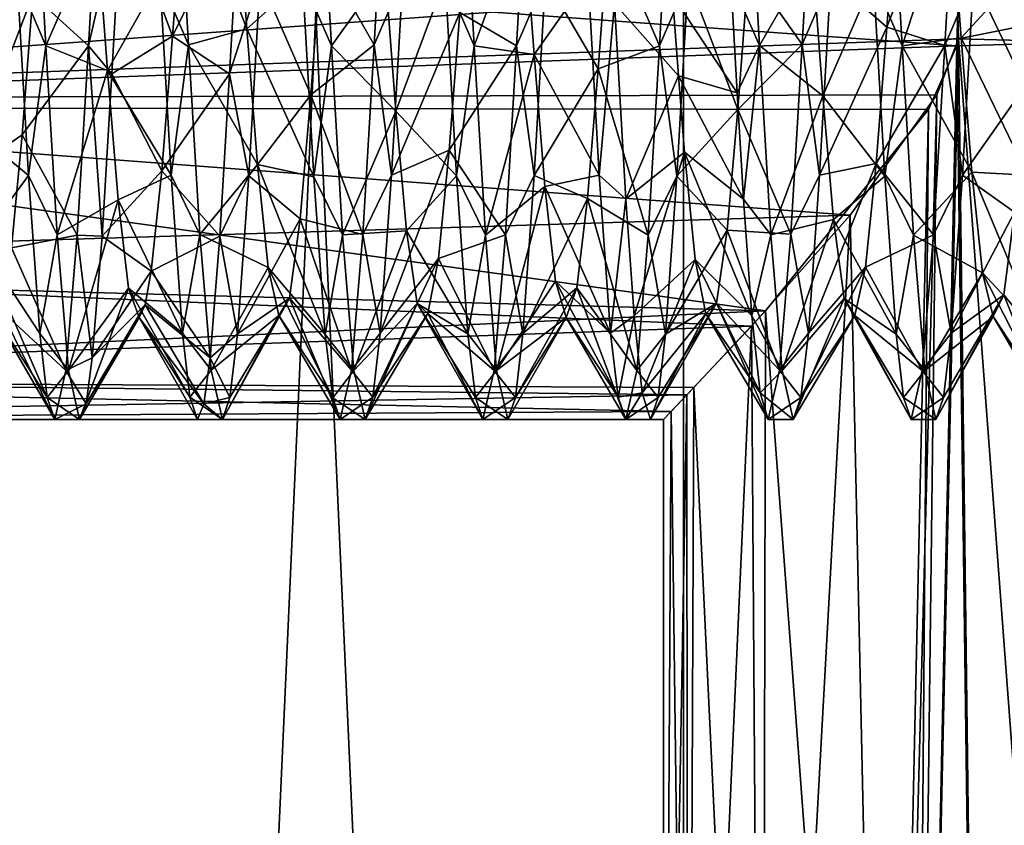
# Model space of a CAD drawing. Extents: x -31 to 29, y -121 to 26.
# Drawn here: x -5 to 0, y -49 to -45 of the extents above; entities that cross this region are included whole.
import ezdxf

# ---------------------------------------------------------------- set-up
doc = ezdxf.new("R2010")
doc.units = 0
doc.header["$MEASUREMENT"] = 0

msp = doc.modelspace()

# ---------------------------------------------------------------- linework, layer by layer
for points in [[(-2.0027, -5.200001, 8.7744), (-5.6114, -85.199997, 7.0365), (-2.0027, -85.199997, 8.7744)], [(-2.0027, -5.200001, 8.7744), (-5.6114, -5.200001, 7.0365), (-5.6114, -85.199997, 7.0365)], [(-5.6114, -5.200001, -7.0365), (-2.0027, -85.199997, -8.7744), (-5.6114, -85.199997, -7.0365)], [(-5.6114, -5.200001, -7.0365), (-2.0027, -5.200001, -8.7744), (-2.0027, -85.199997, -8.7744)], [(2.0027, -5.200001, 8.7744), (-2.0027, -85.199997, 8.7744), (2.0027, -85.199997, 8.7744)], [(2.0027, -5.200001, 8.7744), (-2.0027, -5.200001, 8.7744), (-2.0027, -85.199997, 8.7744)], [(-2.0027, -5.200001, -8.7744), (2.0027, -85.199997, -8.7744), (-2.0027, -85.199997, -8.7744)], [(-2.0027, -5.200001, -8.7744), (2.0027, -5.200001, -8.7744), (2.0027, -85.199997, -8.7744)], [(-5.1294, -45.366699, 1.993), (-5.1846, -44.398502, 1.8324), (-5.2706, -45.034401, 1.9931)], [(-4.9207, -45.367199, -1.9929), (-5.1933, -45.117199, -1.4974), (-4.8654, -44.399101, -1.8326)], [(-4.8802, -44.7915, 1.4435), (-5.1846, -44.398502, 1.8324), (-5.1294, -45.366699, 1.993)], [(-4.7576, -44.6502, -1.9229), (-4.9207, -45.367199, -1.9929), (-4.8654, -44.399101, -1.8326)], [(-4.4297, -45.361301, 1.9934), (-4.485, -44.391899, 1.8295), (-4.5707, -45.0326, 1.9929)], [(-4.1954, -44.597099, 1.3731), (-4.485, -44.391899, 1.8295), (-4.1434, -45.2831, 1.4977)], [(-4.1434, -45.2831, 1.4977), (-4.485, -44.391899, 1.8295), (-4.4297, -45.361301, 1.9934)], [(-3.7294, -45.3661, 1.993), (-3.7847, -44.3978, 1.8321), (-3.8703, -45.039803, 1.9935)], [(-3.465, -44.9972, 1.4862), (-3.7847, -44.3978, 1.8321), (-3.7294, -45.3661, 1.993)], [(-3.5203, -45.361599, -1.9934), (-3.778, -44.911301, -1.4717), (-3.465, -44.3922, -1.8296)], [(-3.465, -44.3922, -1.8296), (-3.3793, -45.0326, -1.9929), (-3.5203, -45.361599, -1.9934)], [(-3.0294, -45.367199, 1.9929), (-3.0846, -44.399101, 1.8326), (-3.1705, -45.0359, 1.9932)], [(-2.8206, -45.366402, -1.993), (-3.0996, -45.202702, -1.4996), (-2.7654, -44.398102, -1.8322)], [(-2.7864, -44.714802, 1.4191), (-3.0846, -44.399101, 1.8326), (-3.0294, -45.367199, 1.9929)], [(-2.7654, -44.398102, -1.8322), (-2.6794, -45.0345, -1.9931), (-2.8206, -45.366402, -1.993)], [(-2.0654, -44.398899, -1.8325), (-2.1206, -45.367001, -1.993), (-2.3688, -44.786201, -1.4418)], [(-2.0654, -44.398899, -1.8325), (-1.9796, -45.0378, -1.9934), (-2.1206, -45.367001, -1.993)], [(-1.6295, -45.364799, 1.9931), (-1.6848, -44.396202, 1.8313), (-1.77, -45.0448, 1.9939)], [(-1.371, -44.915199, 1.4726), (-1.6848, -44.396202, 1.8313), (-1.6295, -45.364799, 1.9931)], [(-1.4203, -45.3605, -1.9935), (-1.6834, -44.986, -1.4847), (-1.3649, -44.3909, -1.829)], [(-1.3649, -44.3909, -1.829), (-1.2794, -45.033199, -1.993), (-1.4203, -45.3605, -1.9935)], [(-0.9293, -45.3675, 1.9929), (-0.9846, -44.399502, 1.8328), (-1.0704, -45.037502, 1.9933)], [(-0.6653, -44.3965, -1.8315), (-1.0053, -45.274502, -1.4979), (-0.953, -44.589401, -1.3699)], [(-0.7205, -45.365101, -1.9931), (-1.0053, -45.274502, -1.4979), (-0.6653, -44.3965, -1.8315)], [(-0.6927, -44.638901, 1.3911), (-0.9846, -44.399502, 1.8328), (-0.9293, -45.3675, 1.9929)], [(-0.6653, -44.3965, -1.8315), (-0.5794, -45.033401, -1.993), (-0.7205, -45.365101, -1.9931)], [(-3.8703, -45.039803, 1.9935), (-4.1954, -44.597099, 1.3731), (-4.1434, -45.2831, 1.4977)], [(-1.0053, -45.274502, -1.4979), (-1.2794, -45.033199, -1.993), (-0.953, -44.589401, -1.3699)], [(-4.7576, -44.6502, -1.9229), (-4.8056, -45.503399, -1.9761), (-4.9207, -45.367199, -1.9929)], [(-4.5087, -45.32, -1.4951), (-4.8056, -45.503399, -1.9761), (-4.7576, -44.6502, -1.9229)], [(-4.4563, -44.6343, -1.3888), (-4.5087, -45.32, -1.4951), (-4.7576, -44.6502, -1.9229)], [(-4.1803, -44.6502, -1.9229), (-4.5087, -45.32, -1.4951), (-4.4563, -44.6343, -1.3888)], [(-4.2283, -45.503399, -1.9761), (-4.5087, -45.32, -1.4951), (-4.1803, -44.6502, -1.9229)], [(-4.0795, -45.036201, -1.9932), (-4.2283, -45.503399, -1.9761), (-4.1803, -44.6502, -1.9229)], [(-0.6399, -45.327602, 1.4942), (-0.6927, -44.638901, 1.3911), (-0.9293, -45.3675, 1.9929)], [(-0.3706, -45.033001, 1.993), (-0.6927, -44.638901, 1.3911), (-0.6399, -45.327602, 1.4942)], [(-2.7341, -45.4086, 1.4852), (-2.7864, -44.714802, 1.4191), (-3.0294, -45.367199, 1.9929)], [(-2.4707, -45.032501, 1.9929), (-2.7864, -44.714802, 1.4191), (-2.7341, -45.4086, 1.4852)], [(-8.7853, -45.625301, -1.9546), (-0.6613, -45.0355, -1.9932), (-8.7873, -44.733299, -1.9451)], [(-8.7853, -44.774902, 1.9546), (-0.6619, -45.366699, 1.993), (-8.7873, -45.667, 1.9451)], [(-0.6536, -45.07, 1.9958), (-0.6619, -45.366699, 1.993), (-8.7853, -44.774902, 1.9546)], [(-4.828, -45.4883, 1.4725), (-4.8802, -44.7915, 1.4435), (-5.1294, -45.366699, 1.993)], [(-4.5707, -45.0326, 1.9929), (-4.8802, -44.7915, 1.4435), (-4.828, -45.4883, 1.4725)], [(-2.4204, -45.480202, -1.4731), (-2.6794, -45.0345, -1.9931), (-2.3688, -44.786201, -1.4418)], [(-2.1206, -45.367001, -1.993), (-2.4204, -45.480202, -1.4731), (-2.3688, -44.786201, -1.4418)], [(-3.778, -44.911301, -1.4717), (-3.8303, -45.6077, -1.4433), (-4.0795, -45.036201, -1.9932)], [(-3.5203, -45.361599, -1.9934), (-3.8303, -45.6077, -1.4433), (-3.778, -44.911301, -1.4717)], [(-0.3268, -45.564102, -1.4548), (-0.5794, -45.033401, -1.993), (-0.2748, -44.8671, -1.4624)], [(-1.371, -44.915199, 1.4726), (-1.6295, -45.364799, 1.9931), (-1.3187, -45.6115, 1.4421)], [(-1.0704, -45.037502, 1.9933), (-1.371, -44.915199, 1.4726), (-1.3187, -45.6115, 1.4421)], [(-3.465, -44.9972, 1.4862), (-3.7294, -45.3661, 1.993), (-3.4127, -45.688, 1.4181)], [(-3.1705, -45.0359, 1.9932), (-3.465, -44.9972, 1.4862), (-3.4127, -45.688, 1.4181)], [(-1.6834, -44.986, -1.4847), (-1.7358, -45.679199, -1.4209), (-1.9796, -45.0378, -1.9934)], [(-1.4203, -45.3605, -1.9935), (-1.7358, -45.679199, -1.4209), (-1.6834, -44.986, -1.4847)], [(-0.654, -45.331902, -1.9956), (-0.6613, -45.0355, -1.9932), (-8.7853, -45.625301, -1.9546)], [(-5.1933, -45.117199, -1.4974), (-5.5346, -46.000599, -1.8328), (-5.4793, -45.0326, -1.9929)], [(-5.2153, -46.002899, 1.8318), (-5.2706, -45.034401, 1.9931), (-5.5071, -45.760399, 1.3912)], [(-5.2153, -46.002899, 1.8318), (-5.1294, -45.366699, 1.993), (-5.2706, -45.034401, 1.9931)], [(-4.5707, -45.0326, 1.9929), (-4.828, -45.4883, 1.4725), (-4.5154, -46.000702, 1.8327)], [(-4.5154, -46.000702, 1.8327), (-4.4297, -45.361301, 1.9934), (-4.5707, -45.0326, 1.9929)], [(-4.0795, -45.036201, -1.9932), (-4.1348, -46.0051, -1.8308), (-4.2283, -45.503399, -1.9761)], [(-3.8703, -45.039803, 1.9935), (-4.1434, -45.2831, 1.4977), (-3.8149, -46.009399, 1.8289)], [(-3.8303, -45.6077, -1.4433), (-4.1348, -46.0051, -1.8308), (-4.0795, -45.036201, -1.9932)], [(-3.8149, -46.009399, 1.8289), (-3.7294, -45.3661, 1.993), (-3.8703, -45.039803, 1.9935)], [(-3.3793, -45.0326, -1.9929), (-3.4346, -46.000599, -1.8328), (-3.5203, -45.361599, -1.9934)], [(-3.0996, -45.202702, -1.4996), (-3.4346, -46.000599, -1.8328), (-3.3793, -45.0326, -1.9929)], [(-3.1152, -46.0047, 1.831), (-3.1705, -45.0359, 1.9932), (-3.4127, -45.688, 1.4181)], [(-3.1152, -46.0047, 1.831), (-3.0294, -45.367199, 1.9929), (-3.1705, -45.0359, 1.9932)], [(-2.6794, -45.0345, -1.9931), (-2.7347, -46.003002, -1.8317), (-2.8206, -45.366402, -1.993)], [(-2.4204, -45.480202, -1.4731), (-2.7347, -46.003002, -1.8317), (-2.6794, -45.0345, -1.9931)], [(-2.4707, -45.032501, 1.9929), (-2.7341, -45.4086, 1.4852), (-2.4154, -46.0005, 1.8328)], [(-2.4154, -46.0005, 1.8328), (-2.3409, -45.159401, 1.9996), (-2.4707, -45.032501, 1.9929)], [(-1.9796, -45.0378, -1.9934), (-2.0349, -46.007, -1.83), (-2.1206, -45.367001, -1.993)], [(-1.77, -45.0448, 1.9939), (-2.0558, -45.118, 1.4972), (-1.739, -45.597, 1.9598)], [(-1.7358, -45.679199, -1.4209), (-2.0349, -46.007, -1.83), (-1.9796, -45.0378, -1.9934)], [(-1.6295, -45.364799, 1.9931), (-1.77, -45.0448, 1.9939), (-1.739, -45.597, 1.9598)], [(-1.2794, -45.033199, -1.993), (-1.3346, -46.0014, -1.8324), (-1.4203, -45.3605, -1.9935)], [(-1.0053, -45.274502, -1.4979), (-1.3346, -46.0014, -1.8324), (-1.2794, -45.033199, -1.993)], [(-1.0151, -46.006599, 1.8301), (-1.0704, -45.037502, 1.9933), (-1.3187, -45.6115, 1.4421)], [(-1.0151, -46.006599, 1.8301), (-0.9293, -45.3675, 1.9929), (-1.0704, -45.037502, 1.9933)], [(-0.5794, -45.033401, -1.993), (-0.6346, -46.001602, -1.8323), (-0.7205, -45.365101, -1.9931)], [(0.6536, -45.07, -1.9958), (-0.6613, -45.0355, -1.9932), (-0.654, -45.331902, -1.9956)], [(-0.6536, -45.07, 1.9958), (0.6615, -45.035, 1.9932), (0.6539, -45.331303, 1.9957)], [(-0.3706, -45.033001, 1.993), (-0.6399, -45.327602, 1.4942), (-0.3154, -46.001202, 1.8325)], [(-0.3268, -45.564102, -1.4548), (-0.6346, -46.001602, -1.8323), (-0.5794, -45.033401, -1.993)], [(-0.6536, -45.07, 1.9958), (0.6539, -45.331303, 1.9957), (-0.6619, -45.366699, 1.993)], [(0.6536, -45.07, -1.9958), (-0.654, -45.331902, -1.9956), (0.6619, -45.366699, -1.993)], [(-5.2458, -45.802902, -1.3732), (-5.5346, -46.000599, -1.8328), (-5.1933, -45.117199, -1.4974)], [(-4.9207, -45.367199, -1.9929), (-5.2458, -45.802902, -1.3732), (-5.1933, -45.117199, -1.4974)], [(-2.0558, -45.118, 1.4972), (-2.3409, -45.159401, 1.9996), (-2.0262, -45.514801, 1.4672)], [(-1.739, -45.597, 1.9598), (-2.0558, -45.118, 1.4972), (-2.0262, -45.514801, 1.4672)], [(-3.1521, -45.877899, -1.3377), (-3.4346, -46.000599, -1.8328), (-3.0996, -45.202702, -1.4996)], [(-2.8206, -45.366402, -1.993), (-3.1521, -45.877899, -1.3377), (-3.0996, -45.202702, -1.4996)], [(-2.2858, -46.1189, 1.7762), (-2.3409, -45.159401, 1.9996), (-2.4154, -46.0005, 1.8328)], [(-2.0262, -45.514801, 1.4672), (-2.3409, -45.159401, 1.9996), (-2.2858, -46.1189, 1.7762)], [(-4.1434, -45.2831, 1.4977), (-4.4297, -45.361301, 1.9934), (-4.0914, -45.9492, 1.2991)], [(-3.8149, -46.009399, 1.8289), (-4.1434, -45.2831, 1.4977), (-4.0914, -45.9492, 1.2991)], [(-1.0573, -45.943501, -1.3025), (-1.3346, -46.0014, -1.8324), (-1.0053, -45.274502, -1.4979)], [(-0.7205, -45.365101, -1.9931), (-1.0573, -45.943501, -1.3025), (-1.0053, -45.274502, -1.4979)], [(-0.7591, -45.607502, -1.958), (-0.654, -45.331902, -1.9956), (-8.7853, -45.625301, -1.9546)], [(-4.5087, -45.32, -1.4951), (-4.5607, -45.980301, -1.2805), (-4.8056, -45.503399, -1.9761)], [(-4.2283, -45.503399, -1.9761), (-4.5607, -45.980301, -1.2805), (-4.5087, -45.32, -1.4951)], [(-0.6399, -45.327602, 1.4942), (-0.9293, -45.3675, 1.9929), (-0.5883, -45.987202, 1.2762)], [(-0.4673, -60.200001, -2.0473), (-0.654, -45.331902, -1.9956), (-0.883, -55.7005, -1.9053)], [(-0.654, -45.331902, -1.9956), (-0.7591, -45.607502, -1.958), (-0.883, -55.7005, -1.9053)], [(-0.6619, -45.366699, 1.993), (0.6539, -45.331303, 1.9957), (-0.4673, -60.200001, 2.0473)], [(0.4673, -60.200001, -2.0473), (-0.654, -45.331902, -1.9956), (-0.4673, -60.200001, -2.0473)], [(0.6619, -45.366699, -1.993), (-0.654, -45.331902, -1.9956), (0.4673, -60.200001, -2.0473)], [(-0.3154, -46.001202, 1.8325), (-0.6399, -45.327602, 1.4942), (-0.5883, -45.987202, 1.2762)], [(-0.4673, -60.200001, 2.0473), (0.6539, -45.331303, 1.9957), (0.4673, -60.200001, 2.0473)], [(-0.6619, -45.366699, 1.993), (-0.8, -45.679401, 1.9417), (-8.7873, -45.667, 1.9451)], [(-4.9759, -46.295002, -1.6735), (-5.2458, -45.802902, -1.3732), (-4.9207, -45.367199, -1.9929)], [(-5.0741, -46.294701, 1.6737), (-5.1294, -45.366699, 1.993), (-5.2153, -46.002899, 1.8318)], [(-4.828, -45.4883, 1.4725), (-5.1294, -45.366699, 1.993), (-5.0741, -46.294701, 1.6737)], [(-4.9207, -45.367199, -1.9929), (-4.8536, -46.300701, -1.669), (-4.9759, -46.295002, -1.6735)], [(-4.8056, -45.503399, -1.9761), (-4.8536, -46.300701, -1.669), (-4.9207, -45.367199, -1.9929)], [(-4.3743, -46.291702, 1.6756), (-4.4297, -45.361301, 1.9934), (-4.5154, -46.000702, 1.8327)], [(-4.0914, -45.9492, 1.2991), (-4.4297, -45.361301, 1.9934), (-4.3743, -46.291702, 1.6756)], [(-3.5757, -46.291801, -1.6755), (-3.8303, -45.6077, -1.4433), (-3.5203, -45.361599, -1.9934)], [(-3.6742, -46.294399, 1.6739), (-3.7294, -45.3661, 1.993), (-3.8149, -46.009399, 1.8289)], [(-3.4127, -45.688, 1.4181), (-3.7294, -45.3661, 1.993), (-3.6742, -46.294399, 1.6739)], [(-3.5203, -45.361599, -1.9934), (-3.4346, -46.000599, -1.8328), (-3.5757, -46.291801, -1.6755)], [(-2.8758, -46.294502, -1.6738), (-3.1521, -45.877899, -1.3377), (-2.8206, -45.366402, -1.993)], [(-2.9741, -46.295002, 1.6735), (-3.0294, -45.367199, 1.9929), (-3.1152, -46.0047, 1.831)], [(-2.7341, -45.4086, 1.4852), (-3.0294, -45.367199, 1.9929), (-2.9741, -46.295002, 1.6735)], [(-2.8206, -45.366402, -1.993), (-2.7347, -46.003002, -1.8317), (-2.8758, -46.294502, -1.6738)], [(-2.1206, -45.367001, -1.993), (-2.1759, -46.294899, -1.6736), (-2.4204, -45.480202, -1.4731)], [(-2.1206, -45.367001, -1.993), (-2.0349, -46.007, -1.83), (-2.1759, -46.294899, -1.6736)], [(-1.7078, -46.118801, 1.7762), (-1.6295, -45.364799, 1.9931), (-1.739, -45.597, 1.9598)], [(-1.4756, -46.291203, -1.6759), (-1.7358, -45.679199, -1.4209), (-1.4203, -45.3605, -1.9935)], [(-1.5742, -46.293602, 1.6744), (-1.6295, -45.364799, 1.9931), (-1.7078, -46.118801, 1.7762)], [(-1.3187, -45.6115, 1.4421), (-1.6295, -45.364799, 1.9931), (-1.5742, -46.293602, 1.6744)], [(-1.4203, -45.3605, -1.9935), (-1.3346, -46.0014, -1.8324), (-1.4756, -46.291203, -1.6759)], [(-0.7758, -46.2938, -1.6743), (-1.0573, -45.943501, -1.3025), (-0.7205, -45.365101, -1.9931)], [(-0.8741, -46.295101, 1.6734), (-0.9293, -45.3675, 1.9929), (-1.0151, -46.006599, 1.8301)], [(-0.5883, -45.987202, 1.2762), (-0.9293, -45.3675, 1.9929), (-0.8741, -46.295101, 1.6734)], [(-0.8, -45.679401, 1.9417), (-0.6619, -45.366699, 1.993), (-0.883, -55.699501, 1.9053)], [(-0.883, -55.699501, 1.9053), (-0.6619, -45.366699, 1.993), (-0.4673, -60.200001, 2.0473)], [(-0.7205, -45.365101, -1.9931), (-0.6346, -46.001602, -1.8323), (-0.7758, -46.2938, -1.6743)], [(-2.6819, -46.0574, 1.2305), (-2.7341, -45.4086, 1.4852), (-2.9741, -46.295002, 1.6735)], [(-2.4154, -46.0005, 1.8328), (-2.7341, -45.4086, 1.4852), (-2.6819, -46.0574, 1.2305)], [(-4.7756, -46.121799, 1.1829), (-4.828, -45.4883, 1.4725), (-5.0741, -46.294701, 1.6737)], [(-4.5154, -46.000702, 1.8327), (-4.828, -45.4883, 1.4725), (-4.7756, -46.121799, 1.1829)], [(-2.4728, -46.1161, -1.1874), (-2.7347, -46.003002, -1.8317), (-2.4204, -45.480202, -1.4731)], [(-2.1759, -46.294899, -1.6736), (-2.4728, -46.1161, -1.1874), (-2.4204, -45.480202, -1.4731)], [(-4.5607, -45.980301, -1.2805), (-4.8536, -46.300701, -1.669), (-4.8056, -45.503399, -1.9761)], [(-4.2763, -46.300701, -1.669), (-4.5607, -45.980301, -1.2805), (-4.2283, -45.503399, -1.9761)], [(-4.2283, -45.503399, -1.9761), (-4.1348, -46.0051, -1.8308), (-4.2763, -46.300701, -1.669)], [(-2.0262, -45.514801, 1.4672), (-2.2858, -46.1189, 1.7762), (-1.9968, -45.889099, 1.332)], [(-1.739, -45.597, 1.9598), (-2.0262, -45.514801, 1.4672), (-1.7078, -46.118801, 1.7762)], [(-1.7078, -46.118801, 1.7762), (-2.0262, -45.514801, 1.4672), (-1.9968, -45.889099, 1.332)], [(-0.3792, -46.182301, -1.1333), (-0.6346, -46.001602, -1.8323), (-0.3268, -45.564102, -1.4548)], [(-8.8614, -46.434902, -1.5733), (-1.1853, -46.1968, -1.7339), (-8.7853, -45.625301, -1.9546)], [(-1.1853, -46.1968, -1.7339), (-0.7591, -45.607502, -1.958), (-8.7853, -45.625301, -1.9546)], [(-3.8825, -46.216, -1.1032), (-4.1348, -46.0051, -1.8308), (-3.8303, -45.6077, -1.4433)], [(-3.5757, -46.291801, -1.6755), (-3.8825, -46.216, -1.1032), (-3.8303, -45.6077, -1.4433)], [(-1.3187, -45.6115, 1.4421), (-1.5742, -46.293602, 1.6744), (-1.2664, -46.218903, 1.1005)], [(-1.0151, -46.006599, 1.8301), (-1.3187, -45.6115, 1.4421), (-1.2664, -46.218903, 1.1005)], [(-0.7591, -45.607502, -1.958), (-1.1853, -46.1968, -1.7339), (-1, -54.700001, -1.8466)], [(-0.883, -55.7005, -1.9053), (-0.7591, -45.607502, -1.958), (-1, -54.700001, -1.8466)], [(-8.7873, -45.667, 1.9451), (-1.6004, -46.666302, 1.3601), (-8.8663, -46.469101, 1.5457)], [(-0.8, -45.679401, 1.9417), (-1.6004, -46.666302, 1.3601), (-8.7873, -45.667, 1.9451)], [(-1.7358, -45.679199, -1.4209), (-1.788, -46.270802, -1.0515), (-2.0349, -46.007, -1.83)], [(-1.4756, -46.291203, -1.6759), (-1.788, -46.270802, -1.0515), (-1.7358, -45.679199, -1.4209)], [(-1.6004, -46.666302, 1.3601), (-0.8, -45.679401, 1.9417), (-1, -54.700001, 1.8466)], [(-1, -54.700001, 1.8466), (-0.8, -45.679401, 1.9417), (-0.883, -55.699501, 1.9053)], [(-3.4127, -45.688, 1.4181), (-3.6742, -46.294399, 1.6739), (-3.3605, -46.275101, 1.0454)], [(-3.1152, -46.0047, 1.831), (-3.4127, -45.688, 1.4181), (-3.3605, -46.275101, 1.0454)], [(-5.2153, -46.002899, 1.8318), (-5.5071, -45.760399, 1.3912), (-5.4547, -46.328602, 0.9876)], [(-5.2458, -45.802902, -1.3732), (-5.298, -46.358501, -0.9524), (-5.5346, -46.000599, -1.8328)], [(-4.9759, -46.295002, -1.6735), (-5.298, -46.358501, -0.9524), (-5.2458, -45.802902, -1.3732)], [(-3.1521, -45.877899, -1.3377), (-3.4898, -46.775902, -1.2314), (-3.4346, -46.000599, -1.8328)], [(-3.2045, -46.409599, -0.8861), (-3.4898, -46.775902, -1.2314), (-3.1521, -45.877899, -1.3377)], [(-2.8758, -46.294502, -1.6738), (-3.2045, -46.409599, -0.8861), (-3.1521, -45.877899, -1.3377)], [(-1.9968, -45.889099, 1.332), (-2.2858, -46.1189, 1.7762), (-2.2449, -46.691502, 1.3319)], [(-1.9446, -46.414501, 0.8797), (-1.9968, -45.889099, 1.332), (-2.2449, -46.691502, 1.3319)], [(-1.6675, -46.691502, 1.3319), (-1.9968, -45.889099, 1.332), (-1.9446, -46.414501, 0.8797)], [(-1.7078, -46.118801, 1.7762), (-1.9968, -45.889099, 1.332), (-1.6675, -46.691502, 1.3319)], [(-4.0914, -45.9492, 1.2991), (-4.3743, -46.291702, 1.6756), (-4.0391, -46.454002, 0.8225)], [(-3.8149, -46.009399, 1.8289), (-4.0914, -45.9492, 1.2991), (-3.7595, -46.783302, 1.2219)], [(-3.7595, -46.783302, 1.2219), (-4.0914, -45.9492, 1.2991), (-4.0391, -46.454002, 0.8225)], [(-1.1098, -46.4519, -0.8258), (-1.3898, -46.776501, -1.2305), (-1.0573, -45.943501, -1.3025)], [(-1.0573, -45.943501, -1.3025), (-1.3898, -46.776501, -1.2305), (-1.3346, -46.0014, -1.8324)], [(-0.7758, -46.2938, -1.6743), (-1.1098, -46.4519, -0.8258), (-1.0573, -45.943501, -1.3025)], [(-5.16, -46.777802, 1.2289), (-5.2153, -46.002899, 1.8318), (-5.4547, -46.328602, 0.9876)], [(-5.16, -46.777802, 1.2289), (-5.0741, -46.294701, 1.6737), (-5.2153, -46.002899, 1.8318)], [(-4.5607, -45.980301, -1.2805), (-4.6129, -46.473, -0.7928), (-4.8536, -46.300701, -1.669)], [(-4.5154, -46.000702, 1.8327), (-4.7756, -46.121799, 1.1829), (-4.4602, -46.775902, 1.2313)], [(-4.2763, -46.300701, -1.669), (-4.6129, -46.473, -0.7928), (-4.5607, -45.980301, -1.2805)], [(-4.4602, -46.775902, 1.2313), (-4.3743, -46.291702, 1.6756), (-4.5154, -46.000702, 1.8327)], [(-4.1348, -46.0051, -1.8308), (-4.1901, -46.779602, -1.2266), (-4.2763, -46.300701, -1.669)], [(-3.8825, -46.216, -1.1032), (-4.1901, -46.779602, -1.2266), (-4.1348, -46.0051, -1.8308)], [(-3.7595, -46.783302, 1.2219), (-3.6742, -46.294399, 1.6739), (-3.8149, -46.009399, 1.8289)], [(-3.4346, -46.000599, -1.8328), (-3.4898, -46.775902, -1.2314), (-3.5757, -46.291801, -1.6755)], [(-3.0599, -46.779301, 1.227), (-3.1152, -46.0047, 1.831), (-3.3605, -46.275101, 1.0454)], [(-3.0599, -46.779301, 1.227), (-2.9741, -46.295002, 1.6735), (-3.1152, -46.0047, 1.831)], [(-2.7347, -46.003002, -1.8317), (-2.79, -46.777901, -1.2288), (-2.8758, -46.294502, -1.6738)], [(-2.4728, -46.1161, -1.1874), (-2.79, -46.777901, -1.2288), (-2.7347, -46.003002, -1.8317)], [(-2.4154, -46.0005, 1.8328), (-2.6819, -46.0574, 1.2305), (-2.3602, -46.775803, 1.2314)], [(-2.3602, -46.775803, 1.2314), (-2.2858, -46.1189, 1.7762), (-2.4154, -46.0005, 1.8328)], [(-2.0349, -46.007, -1.83), (-2.0903, -46.7812, -1.2245), (-2.1759, -46.294899, -1.6736)], [(-1.788, -46.270802, -1.0515), (-2.0903, -46.7812, -1.2245), (-2.0349, -46.007, -1.83)], [(-1.3346, -46.0014, -1.8324), (-1.3898, -46.776501, -1.2305), (-1.4756, -46.291203, -1.6759)], [(-1.0151, -46.006599, 1.8301), (-1.2664, -46.218903, 1.1005), (-0.9598, -46.780899, 1.2249)], [(-0.9598, -46.780899, 1.2249), (-0.8741, -46.295101, 1.6734), (-1.0151, -46.006599, 1.8301)], [(-0.5883, -45.987202, 1.2762), (-0.8741, -46.295101, 1.6734), (-0.536, -46.479599, 0.782)], [(-0.6346, -46.001602, -1.8323), (-0.6899, -46.776699, -1.2303), (-0.7758, -46.2938, -1.6743)], [(-0.3792, -46.182301, -1.1333), (-0.6899, -46.776699, -1.2303), (-0.6346, -46.001602, -1.8323)], [(-0.2602, -46.776302, 1.2308), (-0.5883, -45.987202, 1.2762), (-0.536, -46.479599, 0.782)], [(-0.3154, -46.001202, 1.8325), (-0.5883, -45.987202, 1.2762), (-0.2602, -46.776302, 1.2308)], [(-2.6819, -46.0574, 1.2305), (-2.9741, -46.295002, 1.6735), (-2.9189, -46.959202, 0.9513)], [(-2.6296, -46.521, 0.7101), (-2.6819, -46.0574, 1.2305), (-2.9189, -46.959202, 0.9513)], [(-2.3602, -46.775803, 1.2314), (-2.6819, -46.0574, 1.2305), (-2.6296, -46.521, 0.7101)], [(-2.5253, -46.554001, -0.6453), (-2.79, -46.777901, -1.2288), (-2.4728, -46.1161, -1.1874)], [(-2.2311, -46.959202, -0.9513), (-2.5253, -46.554001, -0.6453), (-2.4728, -46.1161, -1.1874)], [(-2.1759, -46.294899, -1.6736), (-2.2311, -46.959202, -0.9513), (-2.4728, -46.1161, -1.1874)], [(-2.2449, -46.691502, 1.3319), (-2.2858, -46.1189, 1.7762), (-2.3602, -46.775803, 1.2314)], [(-1.6675, -46.691502, 1.3319), (-1.5742, -46.293602, 1.6744), (-1.7078, -46.118801, 1.7762)], [(-4.7756, -46.121799, 1.1829), (-5.0741, -46.294701, 1.6737), (-5.0189, -46.959099, 0.9514)], [(-4.7242, -46.555801, 0.6416), (-4.7756, -46.121799, 1.1829), (-5.0189, -46.959099, 0.9514)], [(-4.4602, -46.775902, 1.2313), (-4.7756, -46.121799, 1.1829), (-4.7242, -46.555801, 0.6416)], [(-1.6695, -46.741802, -1.274), (-1.1853, -46.1968, -1.7339), (-8.8614, -46.434902, -1.5733)], [(-3.9348, -46.6049, -0.5248), (-4.1901, -46.779602, -1.2266), (-3.8825, -46.216, -1.1032)], [(-3.631, -46.958302, -0.9529), (-3.9348, -46.6049, -0.5248), (-3.8825, -46.216, -1.1032)], [(-3.631, -46.958302, -0.9529), (-3.8825, -46.216, -1.1032), (-3.5757, -46.291801, -1.6755)], [(-1.1853, -46.1968, -1.7339), (-1.6695, -46.741802, -1.274), (-1.6175, -54.0826, -1.3393)], [(-1.1853, -46.1968, -1.7339), (-1.6175, -54.0826, -1.3393), (-1, -54.700001, -1.8466)], [(-0.4316, -46.5886, -0.567), (-0.6899, -46.776699, -1.2303), (-0.3792, -46.182301, -1.1333)], [(-0.1311, -46.959301, -0.9512), (-0.4316, -46.5886, -0.567), (-0.3792, -46.182301, -1.1333)], [(-1.2664, -46.218903, 1.1005), (-1.5742, -46.293602, 1.6744), (-1.5189, -46.958801, 0.952)], [(-1.2664, -46.218903, 1.1005), (-1.5189, -46.958801, 0.952), (-1.2142, -46.6063, 0.5211)], [(-0.9598, -46.780899, 1.2249), (-1.2664, -46.218903, 1.1005), (-1.2142, -46.6063, 0.5211)], [(-5.0311, -46.959202, -0.9512), (-5.298, -46.358501, -0.9524), (-4.9759, -46.295002, -1.6735)], [(-5.0189, -46.959099, 0.9514), (-5.0741, -46.294701, 1.6737), (-5.16, -46.777802, 1.2289)], [(-4.9759, -46.295002, -1.6735), (-4.902, -46.897499, -1.0571), (-5.0311, -46.959202, -0.9512)], [(-4.8536, -46.300701, -1.669), (-4.902, -46.897499, -1.0571), (-4.9759, -46.295002, -1.6735)], [(-4.6129, -46.473, -0.7928), (-4.902, -46.897499, -1.0571), (-4.8536, -46.300701, -1.669)], [(-4.3239, -46.897602, -1.0571), (-4.6129, -46.473, -0.7928), (-4.2763, -46.300701, -1.669)], [(-4.319, -46.958302, 0.953), (-4.3743, -46.291702, 1.6756), (-4.4602, -46.775902, 1.2313)], [(-4.0391, -46.454002, 0.8225), (-4.3743, -46.291702, 1.6756), (-4.319, -46.958302, 0.953)], [(-4.2763, -46.300701, -1.669), (-4.1901, -46.779602, -1.2266), (-4.3239, -46.897602, -1.0571)], [(-3.6189, -46.959, 0.9516), (-3.6742, -46.294399, 1.6739), (-3.7595, -46.783302, 1.2219)], [(-3.3605, -46.275101, 1.0454), (-3.6742, -46.294399, 1.6739), (-3.6189, -46.959, 0.9516)], [(-3.5757, -46.291801, -1.6755), (-3.4898, -46.775902, -1.2314), (-3.631, -46.958302, -0.9529)], [(-3.3605, -46.275101, 1.0454), (-3.6189, -46.959, 0.9516), (-3.3088, -46.631302, 0.4488)], [(-3.0599, -46.779301, 1.227), (-3.3605, -46.275101, 1.0454), (-3.3088, -46.631302, 0.4488)], [(-2.9311, -46.959099, -0.9515), (-3.2045, -46.409599, -0.8861), (-2.8758, -46.294502, -1.6738)], [(-2.9189, -46.959202, 0.9513), (-2.9741, -46.295002, 1.6735), (-3.0599, -46.779301, 1.227)], [(-2.8758, -46.294502, -1.6738), (-2.79, -46.777901, -1.2288), (-2.9311, -46.959099, -0.9515)], [(-2.1759, -46.294899, -1.6736), (-2.0903, -46.7812, -1.2245), (-2.2311, -46.959202, -0.9513)], [(-1.788, -46.270802, -1.0515), (-1.8401, -46.629402, -0.4535), (-2.0903, -46.7812, -1.2245)], [(-1.531, -46.958099, -0.9532), (-1.8401, -46.629402, -0.4535), (-1.788, -46.270802, -1.0515)], [(-1.531, -46.958099, -0.9532), (-1.788, -46.270802, -1.0515), (-1.4756, -46.291203, -1.6759)], [(-1.5189, -46.958801, 0.952), (-1.5742, -46.293602, 1.6744), (-1.6675, -46.691502, 1.3319)], [(-1.4756, -46.291203, -1.6759), (-1.3898, -46.776501, -1.2305), (-1.531, -46.958099, -0.9532)], [(-0.8311, -46.9589, -0.9519), (-1.1098, -46.4519, -0.8258), (-0.7758, -46.2938, -1.6743)], [(-0.8189, -46.959301, 0.9512), (-0.8741, -46.295101, 1.6734), (-0.9598, -46.780899, 1.2249)], [(-0.536, -46.479599, 0.782), (-0.8741, -46.295101, 1.6734), (-0.8189, -46.959301, 0.9512)], [(-0.7758, -46.2938, -1.6743), (-0.6899, -46.776699, -1.2303), (-0.8311, -46.9589, -0.9519)], [(-5.16, -46.777802, 1.2289), (-5.4547, -46.328602, 0.9876), (-5.1232, -47.091499, 0.6497)], [(-5.1232, -47.091499, 0.6497), (-5.4547, -46.328602, 0.9876), (-5.4025, -46.653202, 0.3709)], [(-5.0311, -46.959202, -0.9512), (-5.3502, -46.663902, -0.326), (-5.298, -46.358501, -0.9524)], [(-3.2045, -46.409599, -0.8861), (-3.5267, -47.091, -0.6512), (-3.4898, -46.775902, -1.2314)], [(-3.256, -46.679302, -0.246), (-3.5267, -47.091, -0.6512), (-3.2045, -46.409599, -0.8861)], [(-2.9311, -46.959099, -0.9515), (-3.256, -46.679302, -0.246), (-3.2045, -46.409599, -0.8861)], [(-8.9577, -46.999901, -0.8717), (-1.6695, -46.741802, -1.274), (-8.8614, -46.434902, -1.5733)], [(-4.0391, -46.454002, 0.8225), (-4.319, -46.958302, 0.953), (-3.9872, -46.690502, 0.1669)], [(-3.7229, -47.092899, 0.6455), (-4.0391, -46.454002, 0.8225), (-3.9872, -46.690502, 0.1669)], [(-3.7595, -46.783302, 1.2219), (-4.0391, -46.454002, 0.8225), (-3.7229, -47.092899, 0.6455)], [(-1.9446, -46.414501, 0.8797), (-2.2449, -46.691502, 1.3319), (-2.2043, -47.068302, 0.7128)], [(-1.9446, -46.414501, 0.8797), (-2.2043, -47.068302, 0.7128), (-1.8926, -46.680801, 0.2384)], [(-1.6269, -47.068302, 0.7128), (-1.9446, -46.414501, 0.8797), (-1.8926, -46.680801, 0.2384)], [(-1.6675, -46.691502, 1.3319), (-1.9446, -46.414501, 0.8797), (-1.6269, -47.068302, 0.7128)], [(-1.1619, -46.689899, -0.1708), (-1.4268, -47.091202, -0.6507), (-1.1098, -46.4519, -0.8258)], [(-1.1098, -46.4519, -0.8258), (-1.4268, -47.091202, -0.6507), (-1.3898, -46.776501, -1.2305)], [(-0.8311, -46.9589, -0.9519), (-1.1619, -46.689899, -0.1708), (-1.1098, -46.4519, -0.8258)], [(-8.8663, -46.469101, 1.5457), (-1.6004, -46.666302, 1.3601), (-8.9597, -47.0098, 0.851)], [(-4.6423, -46.6376, -0.4304), (-4.902, -46.897499, -1.0571), (-4.6129, -46.473, -0.7928)], [(-4.3239, -46.897602, -1.0571), (-4.6423, -46.6376, -0.4304), (-4.6129, -46.473, -0.7928)], [(-0.536, -46.479599, 0.782), (-0.8189, -46.959301, 0.9512), (-0.4834, -46.694702, 0.1219)], [(-0.2233, -47.091103, 0.6508), (-0.536, -46.479599, 0.782), (-0.4834, -46.694702, 0.1219)], [(-0.2602, -46.776302, 1.2308), (-0.536, -46.479599, 0.782), (-0.2233, -47.091103, 0.6508)], [(-4.7242, -46.555801, 0.6416), (-5.0189, -46.959099, 0.9514), (-4.9641, -47.199802)], [(-4.6719, -46.699001, -0.0372), (-4.7242, -46.555801, 0.6416), (-4.9641, -47.199802)], [(-4.4233, -47.091, 0.6511), (-4.7242, -46.555801, 0.6416), (-4.6719, -46.699001, -0.0372)], [(-4.4602, -46.775902, 1.2313), (-4.7242, -46.555801, 0.6416), (-4.4233, -47.091, 0.6511)], [(-2.6296, -46.521, 0.7101), (-2.9189, -46.959202, 0.9513), (-2.5772, -46.6992, 0.0364)], [(-2.5253, -46.554001, -0.6453), (-2.8268, -47.091499, -0.6496), (-2.79, -46.777901, -1.2288)], [(-2.5253, -46.554001, -0.6453), (-2.5772, -46.6992, 0.0364), (-2.8268, -47.091499, -0.6496)], [(-2.3233, -47.091, 0.6512), (-2.6296, -46.521, 0.7101), (-2.5772, -46.6992, 0.0364)], [(-2.3602, -46.775803, 1.2314), (-2.6296, -46.521, 0.7101), (-2.3233, -47.091, 0.6512)], [(-2.2859, -47.199802), (-2.5772, -46.6992, 0.0364), (-2.5253, -46.554001, -0.6453)], [(-2.2311, -46.959202, -0.9513), (-2.2859, -47.199802), (-2.5253, -46.554001, -0.6453)], [(-0.4834, -46.694702, 0.1219), (-0.7641, -47.199699), (-0.4316, -46.5886, -0.567)], [(-0.4316, -46.5886, -0.567), (-0.7641, -47.199699), (-0.7268, -47.091202, -0.6506)], [(-0.4316, -46.5886, -0.567), (-0.7268, -47.091202, -0.6506), (-0.6899, -46.776699, -1.2303)], [(-0.1859, -47.199699), (-0.4834, -46.694702, 0.1219), (-0.4316, -46.5886, -0.567)], [(-0.1311, -46.959301, -0.9512), (-0.1859, -47.199699), (-0.4316, -46.5886, -0.567)], [(-4.6719, -46.699001, -0.0372), (-4.9327, -47.122402, -0.5496), (-4.6423, -46.6376, -0.4304)], [(-4.6423, -46.6376, -0.4304), (-4.9327, -47.122402, -0.5496), (-4.902, -46.897499, -1.0571)], [(-4.3552, -47.122402, -0.5496), (-4.6719, -46.699001, -0.0372), (-4.6423, -46.6376, -0.4304)], [(-4.3552, -47.122402, -0.5496), (-4.6423, -46.6376, -0.4304), (-4.3239, -46.897602, -1.0571)], [(-3.9872, -46.690502, 0.1669), (-4.2637, -47.200001), (-3.9348, -46.6049, -0.5248)], [(-3.9348, -46.6049, -0.5248), (-4.2637, -47.200001), (-4.2269, -47.091999, -0.6483)], [(-3.9348, -46.6049, -0.5248), (-4.2269, -47.091999, -0.6483), (-4.1901, -46.779602, -1.2266)], [(-3.6862, -47.200001), (-3.9872, -46.690502, 0.1669), (-3.9348, -46.6049, -0.5248)], [(-3.631, -46.958302, -0.9529), (-3.6862, -47.200001), (-3.9348, -46.6049, -0.5248)], [(-3.3088, -46.631302, 0.4488), (-3.6189, -46.959, 0.9516), (-3.564, -47.199802)], [(-3.3088, -46.631302, 0.4488), (-3.564, -47.199802), (-3.256, -46.679302, -0.246)], [(-2.986, -47.199802), (-3.3088, -46.631302, 0.4488), (-3.256, -46.679302, -0.246)], [(-3.0231, -47.0919, 0.6486), (-3.3088, -46.631302, 0.4488), (-2.986, -47.199802)], [(-3.0231, -47.0919, 0.6486), (-3.0599, -46.779301, 1.227), (-3.3088, -46.631302, 0.4488)], [(-1.8926, -46.680801, 0.2384), (-2.1637, -47.200001), (-1.8401, -46.629402, -0.4535)], [(-1.8401, -46.629402, -0.4535), (-2.1637, -47.200001), (-2.127, -47.0924, -0.6471)], [(-1.8401, -46.629402, -0.4535), (-2.127, -47.0924, -0.6471), (-2.0903, -46.7812, -1.2245)], [(-1.5863, -47.200001), (-1.8926, -46.680801, 0.2384), (-1.8401, -46.629402, -0.4535)], [(-1.5863, -47.200001), (-1.8401, -46.629402, -0.4535), (-1.531, -46.958099, -0.9532)], [(-1.2142, -46.6063, 0.5211), (-1.5189, -46.958801, 0.952), (-1.464, -47.199802)], [(-1.1619, -46.689899, -0.1708), (-1.2142, -46.6063, 0.5211), (-1.464, -47.199802)], [(-0.886, -47.199802), (-1.2142, -46.6063, 0.5211), (-1.1619, -46.689899, -0.1708)], [(-0.9598, -46.780899, 1.2249), (-1.2142, -46.6063, 0.5211), (-0.923, -47.0923, 0.6473)], [(-0.923, -47.0923, 0.6473), (-1.2142, -46.6063, 0.5211), (-0.886, -47.199802)], [(-1.6004, -46.666302, 1.3601), (-1.9511, -47.043201, 0.7758), (-8.9597, -47.0098, 0.851)], [(-5.1232, -47.091499, 0.6497), (-5.4025, -46.653202, 0.3709), (-5.0859, -47.199802)], [(-5.0859, -47.199802), (-5.4025, -46.653202, 0.3709), (-5.3502, -46.663902, -0.326)], [(-5.0859, -47.199802), (-5.3502, -46.663902, -0.326), (-5.0311, -46.959202, -0.9512)], [(-4.6719, -46.699001, -0.0372), (-4.9641, -47.199802), (-4.9327, -47.122402, -0.5496)], [(-4.3859, -47.199802), (-4.6719, -46.699001, -0.0372), (-4.3552, -47.122402, -0.5496)], [(-4.3859, -47.199802), (-4.4233, -47.091, 0.6511), (-4.6719, -46.699001, -0.0372)], [(-3.9872, -46.690502, 0.1669), (-4.319, -46.958302, 0.953), (-4.2637, -47.200001)], [(-3.7229, -47.092899, 0.6455), (-3.9872, -46.690502, 0.1669), (-3.6862, -47.200001)], [(-3.256, -46.679302, -0.246), (-3.564, -47.199802), (-3.5267, -47.091, -0.6512)], [(-2.986, -47.199802), (-3.256, -46.679302, -0.246), (-2.9311, -46.959099, -0.9515)], [(-2.5772, -46.6992, 0.0364), (-2.9189, -46.959202, 0.9513), (-2.8641, -47.199802)], [(-2.5772, -46.6992, 0.0364), (-2.8641, -47.199802), (-2.8268, -47.091499, -0.6496)], [(-2.3233, -47.091, 0.6512), (-2.5772, -46.6992, 0.0364), (-2.2859, -47.199802)], [(-2.3233, -47.091, 0.6512), (-2.2449, -46.691502, 1.3319), (-2.3602, -46.775803, 1.2314)], [(-2.2043, -47.068302, 0.7128), (-2.2449, -46.691502, 1.3319), (-2.3233, -47.091, 0.6512)], [(-1.8926, -46.680801, 0.2384), (-2.2043, -47.068302, 0.7128), (-2.1637, -47.200001)], [(-1.9511, -47.043201, 0.7758), (-1.6004, -46.666302, 1.3601), (-1.6167, -54.083302, 1.3402)], [(-1.6269, -47.068302, 0.7128), (-1.8926, -46.680801, 0.2384), (-1.5863, -47.200001)], [(-1.5189, -46.958801, 0.952), (-1.6675, -46.691502, 1.3319), (-1.6269, -47.068302, 0.7128)], [(-1.6004, -46.666302, 1.3601), (-1, -54.700001, 1.8466), (-1.6167, -54.083302, 1.3402)], [(-1.1619, -46.689899, -0.1708), (-1.464, -47.199802), (-1.4268, -47.091202, -0.6507)], [(-0.886, -47.199802), (-1.1619, -46.689899, -0.1708), (-0.8311, -46.9589, -0.9519)], [(-0.4834, -46.694702, 0.1219), (-0.8189, -46.959301, 0.9512), (-0.7641, -47.199699)], [(-0.2233, -47.091103, 0.6508), (-0.4834, -46.694702, 0.1219), (-0.1859, -47.199699)], [(-1.9853, -47.0797, -0.6832), (-1.6695, -46.741802, -1.274), (-8.9577, -46.999901, -0.8717)], [(-1.6695, -46.741802, -1.274), (-1.9853, -47.0797, -0.6832), (-1.9809, -53.719299, -0.6974)], [(-1.6695, -46.741802, -1.274), (-1.9809, -53.719299, -0.6974), (-1.6175, -54.0826, -1.3393)], [(-5.0189, -46.959099, 0.9514), (-5.16, -46.777802, 1.2289), (-5.1232, -47.091499, 0.6497)], [(-4.319, -46.958302, 0.953), (-4.4602, -46.775902, 1.2313), (-4.4233, -47.091, 0.6511)], [(-4.1901, -46.779602, -1.2266), (-4.2269, -47.091999, -0.6483), (-4.3239, -46.897602, -1.0571)], [(-3.6189, -46.959, 0.9516), (-3.7595, -46.783302, 1.2219), (-3.7229, -47.092899, 0.6455)], [(-3.4898, -46.775902, -1.2314), (-3.5267, -47.091, -0.6512), (-3.631, -46.958302, -0.9529)], [(-2.9189, -46.959202, 0.9513), (-3.0599, -46.779301, 1.227), (-3.0231, -47.0919, 0.6486)], [(-2.79, -46.777901, -1.2288), (-2.8268, -47.091499, -0.6496), (-2.9311, -46.959099, -0.9515)], [(-2.0903, -46.7812, -1.2245), (-2.127, -47.0924, -0.6471), (-2.2311, -46.959202, -0.9513)], [(-1.3898, -46.776501, -1.2305), (-1.4268, -47.091202, -0.6507), (-1.531, -46.958099, -0.9532)], [(-0.8189, -46.959301, 0.9512), (-0.9598, -46.780899, 1.2249), (-0.923, -47.0923, 0.6473)], [(-0.6899, -46.776699, -1.2303), (-0.7268, -47.091202, -0.6506), (-0.8311, -46.9589, -0.9519)], [(-4.902, -46.897499, -1.0571), (-4.9327, -47.122402, -0.5496), (-5.0311, -46.959202, -0.9512)], [(-4.3239, -46.897602, -1.0571), (-4.2269, -47.091999, -0.6483), (-4.3552, -47.122402, -0.5496)], [(-4.9641, -47.199802), (-5.0189, -46.959099, 0.9514), (-5.1232, -47.091499, 0.6497)], [(-5.0311, -46.959202, -0.9512), (-4.9327, -47.122402, -0.5496), (-5.0859, -47.199802)], [(-4.2637, -47.200001), (-4.319, -46.958302, 0.953), (-4.4233, -47.091, 0.6511)], [(-3.564, -47.199802), (-3.6189, -46.959, 0.9516), (-3.7229, -47.092899, 0.6455)], [(-3.5267, -47.091, -0.6512), (-3.6862, -47.200001), (-3.631, -46.958302, -0.9529)], [(-2.8641, -47.199802), (-2.9189, -46.959202, 0.9513), (-3.0231, -47.0919, 0.6486)], [(-2.8268, -47.091499, -0.6496), (-2.986, -47.199802), (-2.9311, -46.959099, -0.9515)], [(-2.127, -47.0924, -0.6471), (-2.2859, -47.199802), (-2.2311, -46.959202, -0.9513)], [(-1.464, -47.199802), (-1.5189, -46.958801, 0.952), (-1.6269, -47.068302, 0.7128)], [(-1.4268, -47.091202, -0.6507), (-1.5863, -47.200001), (-1.531, -46.958099, -0.9532)], [(-0.7641, -47.199699), (-0.8189, -46.959301, 0.9512), (-0.923, -47.0923, 0.6473)], [(-0.7268, -47.091202, -0.6506), (-0.886, -47.199802), (-0.8311, -46.9589, -0.9519)], [(-9, -47.200001), (-1.9853, -47.0797, -0.6832), (-8.9577, -46.999901, -0.8717)], [(-8.9597, -47.0098, 0.851), (-2.0628, -47.160999, 0.3913), (-9, -47.200001)], [(-1.9511, -47.043201, 0.7758), (-2.0628, -47.160999, 0.3913), (-8.9597, -47.0098, 0.851)], [(-2.1, -47.200001), (-1.9853, -47.0797, -0.6832), (-9, -47.200001)], [(-2.2859, -47.199802), (-2.2043, -47.068302, 0.7128), (-2.3233, -47.091, 0.6512)], [(-2.1637, -47.200001), (-2.2043, -47.068302, 0.7128), (-2.2859, -47.199802)], [(-1.9853, -47.0797, -0.6832), (-2.1, -53.599998), (-1.9809, -53.719299, -0.6974)], [(-1.9853, -47.0797, -0.6832), (-2.1, -47.200001), (-2.1, -53.599998)], [(-2.0628, -47.160999, 0.3913), (-1.9511, -47.043201, 0.7758), (-1.9801, -53.719803, 0.6985)], [(-1.9511, -47.043201, 0.7758), (-1.6167, -54.083302, 1.3402), (-1.9801, -53.719803, 0.6985)], [(-1.464, -47.199802), (-1.6269, -47.068302, 0.7128), (-1.5863, -47.200001)], [(-4.9641, -47.199802), (-5.1232, -47.091499, 0.6497), (-5.0859, -47.199802)], [(-4.9327, -47.122402, -0.5496), (-4.9641, -47.199802), (-5.0859, -47.199802)], [(-4.2637, -47.200001), (-4.4233, -47.091, 0.6511), (-4.3859, -47.199802)], [(-4.3552, -47.122402, -0.5496), (-4.2637, -47.200001), (-4.3859, -47.199802)], [(-4.2269, -47.091999, -0.6483), (-4.2637, -47.200001), (-4.3552, -47.122402, -0.5496)], [(-3.564, -47.199802), (-3.7229, -47.092899, 0.6455), (-3.6862, -47.200001)], [(-3.5267, -47.091, -0.6512), (-3.564, -47.199802), (-3.6862, -47.200001)], [(-2.8641, -47.199802), (-3.0231, -47.0919, 0.6486), (-2.986, -47.199802)], [(-2.8268, -47.091499, -0.6496), (-2.8641, -47.199802), (-2.986, -47.199802)], [(-2.127, -47.0924, -0.6471), (-2.1637, -47.200001), (-2.2859, -47.199802)], [(-1.4268, -47.091202, -0.6507), (-1.464, -47.199802), (-1.5863, -47.200001)], [(-0.7641, -47.199699), (-0.923, -47.0923, 0.6473), (-0.886, -47.199802)], [(-0.7268, -47.091202, -0.6506), (-0.7641, -47.199699), (-0.886, -47.199802)], [(-2.0628, -47.160999, 0.3913), (-2.1, -47.200001), (-9, -47.200001)], [(-2.1, -47.200001), (-2.0628, -47.160999, 0.3913), (-2.1, -53.599998)], [(-2.1, -53.599998), (-2.0628, -47.160999, 0.3913), (-1.9801, -53.719803, 0.6985)]]:
    msp.add_3dface(points)

doc.saveas('drawing.dxf')
